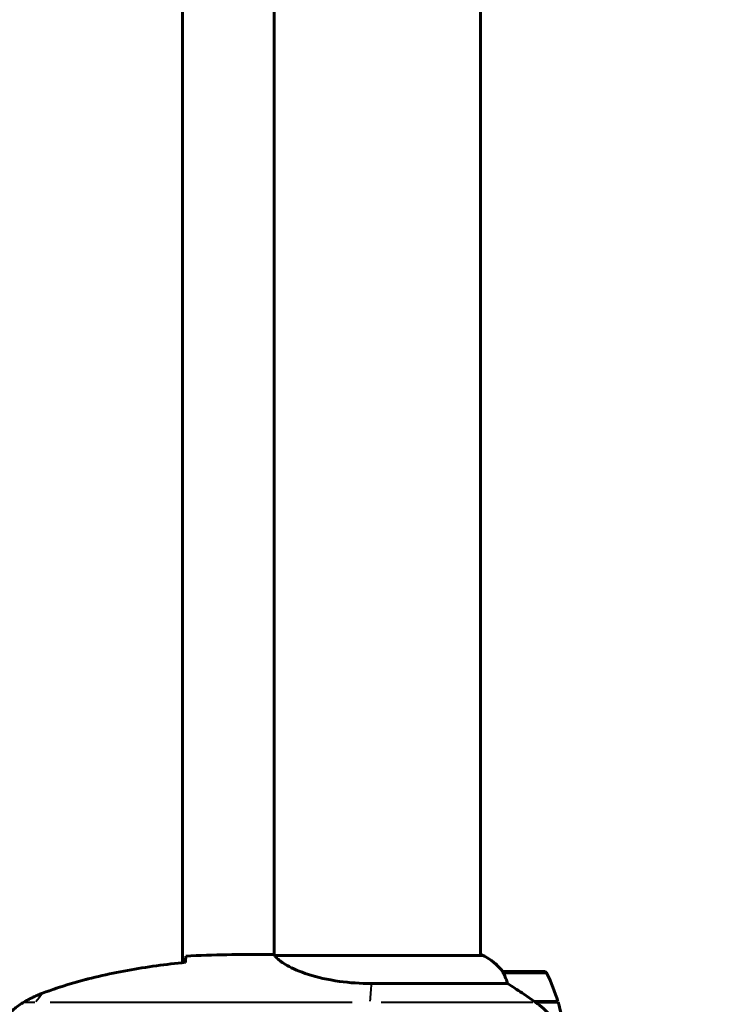
# Model space of a CAD drawing. Units: millimetres. Extents: x 6508 to 21310, y -2406 to 23017.
# Drawn here: x 14045 to 14255, y 4484 to 4772 of the extents above; entities that cross this region are included whole.
import ezdxf

# ---------------------------------------------------------------- set-up
doc = ezdxf.new("R2010")
doc.units = ezdxf.units.MM
doc.header["$LTSCALE"] = 130
doc.layers.add('Widoczne (ISO)', color=7, linetype='Continuous', lineweight=60)
doc.layers.add('Widoczne wąskie (ISO)', color=7, linetype='Continuous', lineweight=40)
doc.layers.add('Wymiar (ISO)', color=7, linetype='Continuous', lineweight=18, true_color=0x00803f)
doc.styles.add('Tekst etykiety (ISO)', font='tahoma.ttf')
doc.dimstyles.new('Domyślne (ISO)', dxfattribs={"dimscale": 130, "dimtxt": 3.5, "dimasz": 2.5, "dimexe": 3.175, "dimexo": 0, "dimgap": 0.762, "dimtad": 1, "dimtoh": 1, "dimdec": 0, "dimrnd": 1e-08, "dimzin": 0, "dimtxsty": 'Tekst etykiety (ISO)', "dimcen": 0.09, "dimdle": 10, "dimclrd": 256, "dimclre": 256, "dimclrt": 256, "dimadec": 0, "dimazin": 0, "dimtfac": 0.714286, "dimtdec": 0, "dimtmove": 0, "dimatfit": 3, "dimfxl": 0, "dimtolj": 1, "dimtzin": 0, "dimlwd": -1, "dimlwe": -1, "dimarcsym": 0})

# ---------------------------------------------------------------- blocks, each defined once
blk = doc.blocks.new('*D8')
at = {"layer": 'Defpoints', "color": 0, "transparency": 16777216}
for p in [(9045.41, 10257.4), (18254.47, 10257.4), (18254.47, 1412.24)]:
    blk.add_point(p, dxfattribs=at)
at = {"layer": 'Wymiar (ISO)', "transparency": 16777216}
for p, q in [((9045.41, 10257.4), (9045.41, 999.49)), ((18254.47, 10257.4), (18254.47, 999.49)), ((9370.41, 1412.24), (17929.47, 1412.24))]:
    blk.add_line(p, q, dxfattribs=at)
for points in [[(9370.41, 1466.41), (9370.41, 1358.08), (9045.41, 1412.24)], [(17929.47, 1466.41), (17929.47, 1358.08), (18254.47, 1412.24)]]:
    blk.add_solid(points, dxfattribs=at)
at = {"layer": 'Wymiar (ISO)', "transparency": 16777216, "insert": (13649.94, 1985.25), "char_height": 455, "attachment_point": 2, "style": 'Tekst etykiety (ISO)'}
blk.add_mtext('\\A1;9209', dxfattribs=at)
blk = doc.blocks.new('*D9')
at = {"layer": 'Defpoints', "color": 0, "transparency": 16777216}
for p in [(7090.78, 12608.95), (9384.94, 12608.95), (16645.77, 3774.28)]:
    blk.add_point(p, dxfattribs=at)
at = {"layer": 'Wymiar (ISO)', "transparency": 16777216}
for p, q in [((9384.94, 12608.95), (6678.03, 12608.95)), ((7090.78, 4099.28), (7090.78, 12283.95)), ((16645.77, 3774.28), (6678.03, 3774.28))]:
    blk.add_line(p, q, dxfattribs=at)
for points in [[(7036.61, 12283.95), (7144.95, 12283.95), (7090.78, 12608.95)], [(7036.61, 4099.28), (7144.95, 4099.28), (7090.78, 3774.28)]]:
    blk.add_solid(points, dxfattribs=at)
at = {"layer": 'Wymiar (ISO)', "transparency": 16777216, "insert": (6515.94, 8191.61), "char_height": 455, "attachment_point": 2, "rotation": 90, "style": 'Tekst etykiety (ISO)'}
blk.add_mtext('\\A1;8835', dxfattribs=at)

msp = doc.modelspace()

# ---------------------------------------------------------------- linework, layer by layer
at = {"layer": 'Widoczne (ISO)'}
for p, q in [((14092.94, 4496.65), (14092.94, 5081.46)), ((14119.79, 4498.91), (14119.79, 5079.14)), ((14180.09, 4498.78), (14180.09, 5079.15)), ((14117.49, 4499.06), (14119.24, 4499.06)), ((14180.64, 4498.78), (14120.08, 4498.78)), ((14180.35, 4498.96), (14180.09, 4498.96)), ((14198.59, 4494.06), (14186.59, 4494.06)), ((14148.14, 4490.54), (14187.99, 4490.54)), ((14195.89, 4485.26), (14202.7, 4485.26)), ((14195.97, 4485.2), (14195.97, 4485.26)), ((14196.17, 4485.06), (14202.76, 4485.06)), ((14196.45, 4485.06), (14196.45, 4485.26)), ((14196.67, 4485.26), (14196.67, 4485.06)), ((14197.2, 4485.06), (14197.2, 4485.26)), ((14197.26, 4485.06), (14197.26, 4485.26)), ((14197.53, 4485.26), (14197.53, 4485.06)), ((14197.64, 4485.06), (14197.64, 4485.26))]:
    msp.add_line(p, q, dxfattribs=at)
for centre, radius, start, end in [((14180.64, 4498.56), 0.5, 125.3151, 153.6624), ((14173.85, 4484.34), 16, 37.3693, 66.0245), ((14180.64, 4498.28), 0.5, 64.0172, 90), ((14173.85, 4484.34), 16, 37.3693, 64.0172), ((14186.59, 4493.06), 1, 90, 91.4176), ((14198.59, 4493.06), 1, 25.8148, 90), ((14148.97, 4469.06), 56.11, 16.7801, 25.8148), ((14148.97, 4469.06), 56.11, 0, 16.567)]:
    msp.add_arc(centre, radius, start, end, dxfattribs=at)
for points in [[(14093.84, 4496.72), (14093.85, 4496.82), (14093.85, 4496.92), (14093.86, 4497.01)], [(14117.49, 4499.06), (14110, 4499.06), (14102.03, 4498.98), (14093.94, 4498.59)], [(14093.94, 4498.59), (14102.03, 4498.98), (14110, 4499.06), (14117.49, 4499.06)], [(14120.06, 4498.78), (14120.06, 4498.78), (14120.07, 4498.78), (14120.08, 4498.78)]]:
    msp.add_open_spline(points, degree=3, dxfattribs=at)
for points, knots in [([(14093.86, 4497.01), (14093.86, 4497.25), (14093.87, 4497.46), (14093.9, 4498.05), (14093.92, 4498.37), (14093.94, 4498.59)], [9.0036319, 9.0036319, 9.0036319, 9.0036319, 9.2941564, 9.2941564, 9.8897117, 9.8897117, 9.8897117, 9.8897117]), ([(14119.79, 4498.98), (14119.55, 4499.03), (14119.36, 4499.06), (14119.24, 4499.06), (14119.24, 4499.06), (14119.24, 4499.06)], [2.936644, 2.936644, 2.936644, 2.936644, 3.1347187, 3.1347187, 3.136385, 3.136385, 3.136385, 3.136385]), ([(14120.16, 4498.78), (14120.08, 4498.8), (14120.01, 4498.83), (14119.87, 4498.88), (14119.79, 4498.9), (14119.66, 4498.95), (14119.61, 4498.97), (14119.51, 4499), (14119.47, 4499.01), (14119.41, 4499.03), (14119.4, 4499.03), (14119.35, 4499.05), (14119.34, 4499.06), (14119.24, 4499.06)], [9.0270792, 9.0270792, 9.0270792, 9.0270792, 9.1268237, 9.1268237, 9.259591, 9.259591, 9.3923584, 9.3923584, 9.5251257, 9.5251257, 9.5915094, 9.5915094, 9.6578931, 9.6578931, 9.6578931, 9.6578931]), ([(14120.06, 4498.78), (14120.06, 4498.78), (14120.05, 4498.78), (14120.05, 4498.78), (14120.04, 4498.78), (14120.03, 4498.78), (14120.02, 4498.77), (14120, 4498.77), (14119.99, 4498.77), (14119.97, 4498.75), (14119.98, 4498.74), (14119.98, 4498.73), (14119.98, 4498.73), (14119.98, 4498.73)], [-0.6769435, -0.6769435, -0.6769435, -0.6769435, -0.6754271, -0.6754271, -0.6691157, -0.6691157, -0.6591481, -0.6591481, -0.6186601, -0.6186601, -0.5430404, -0.5430404, -0.5428072, -0.5428072, -0.5428072, -0.5428072]), ([(14148.14, 4490.54), (14144.95, 4490.54), (14141.8, 4490.76), (14135.48, 4491.65), (14132.41, 4492.36), (14127.21, 4494.02), (14125.14, 4494.94), (14122.18, 4496.59), (14121.26, 4497.3), (14120.32, 4498.23), (14120.11, 4498.53), (14119.98, 4498.73)], [0.155968, 0.155968, 0.155968, 0.155968, 1.115261, 1.115261, 2.198537, 2.198537, 3.266815, 3.266815, 4.24236, 4.24236, 4.896886, 4.896886, 4.896886, 4.896886]), ([(14093.85, 4496.75), (14091.02, 4496.46), (14088.19, 4496.12), (14082.53, 4495.34), (14079.71, 4494.89), (14074.08, 4493.87), (14071.27, 4493.29), (14065.7, 4491.99), (14062.94, 4491.26), (14057.46, 4489.62), (14054.75, 4488.72), (14052.07, 4487.72)], [5.523572, 5.523572, 5.523572, 5.523572, 6.373336, 6.373336, 7.223204, 7.223204, 8.073072, 8.073072, 8.92294, 8.92294, 9.772808, 9.772808, 9.772808, 9.772808]), ([(14186.79, 4493.49), (14186.73, 4493.6), (14186.66, 4493.74), (14186.55, 4493.98), (14186.55, 4494.03), (14186.55, 4494.05), (14186.56, 4494.05), (14186.56, 4494.06), (14186.56, 4494.06), (14186.56, 4494.06)], [0, 0, 0, 0, 0.0649331, 0.0649331, 0.1383366, 0.1383366, 0.1704192, 0.1704192, 0.1962839, 0.1962839, 0.1962839, 0.1962839]), ([(14187.99, 4490.54), (14187.84, 4491.05), (14187.67, 4491.52), (14187.26, 4492.55), (14187.01, 4493.08), (14186.79, 4493.49)], [0.0001663, 0.0001663, 0.0001663, 0.0001663, 0.190884, 0.190884, 0.4484016, 0.4484016, 0.4484016, 0.4484016]), ([(14196.17, 4485.06), (14194.87, 4485.98), (14193.53, 4486.91), (14191.51, 4488.26), (14190.8, 4488.73), (14189.36, 4489.67), (14188.64, 4490.13), (14187.99, 4490.54)], [0, 0, 0, 0, 0.481827, 0.481827, 0.74882, 0.74882, 1.050013, 1.050013, 1.050013, 1.050013]), ([(14052.07, 4487.72), (14051.69, 4487.58), (14051.32, 4487.43), (14050.58, 4487.12), (14050.21, 4486.95), (14049.48, 4486.62), (14049.11, 4486.44), (14048.4, 4486.08), (14048.04, 4485.9), (14047.34, 4485.52), (14046.99, 4485.32), (14046.64, 4485.12)], [0, 0, 0, 0, 0.1171077, 0.1171077, 0.2342154, 0.2342154, 0.351323, 0.351323, 0.4684307, 0.4684307, 0.5855384, 0.5855384, 0.5855384, 0.5855384]), ([(14046.64, 4485.12), (14045.7, 4484.58), (14044.79, 4483.96), (14043.15, 4482.6), (14042.4, 4481.88), (14041.07, 4480.36), (14040.46, 4479.55), (14039.41, 4477.86), (14038.95, 4476.98), (14038.2, 4475.18), (14037.89, 4474.25), (14037.44, 4472.36), (14037.28, 4471.4), (14037.14, 4469.47), (14037.14, 4468.51), (14037.3, 4466.59), (14037.46, 4465.63), (14037.93, 4463.75), (14038.23, 4462.83), (14038.99, 4461.05), (14039.45, 4460.19), (14040.49, 4458.52), (14041.08, 4457.73), (14042.39, 4456.24), (14043.11, 4455.55), (14044.75, 4454.19), (14045.67, 4453.55), (14046.64, 4452.99)], [0, 0, 0, 0, 0.309737, 0.309737, 0.601073, 0.601073, 0.885288, 0.885288, 1.162586, 1.162586, 1.437627, 1.437627, 1.709863, 1.709863, 1.980965, 1.980965, 2.253779, 2.253779, 2.525671, 2.525671, 2.801201, 2.801201, 3.078831, 3.078831, 3.362527, 3.362527, 3.680704, 3.680704, 3.680704, 3.680704]), ([(14201.73, 4479.49), (14201.37, 4480), (14200.98, 4480.51), (14199.26, 4482.57), (14197.76, 4483.93), (14196.17, 4485.06)], [0.5724832, 0.5724832, 0.5724832, 0.5724832, 0.6422282, 0.6422282, 0.8608733, 0.8608733, 0.8608733, 0.8608733])]:
    msp.add_open_spline(points, degree=3, knots=knots, dxfattribs=at)
at = {"layer": 'Widoczne wąskie (ISO)'}
for p, q in [((14180.53, 4498.73), (14121.4, 4498.73)), ((14199.43, 4493.49), (14187.31, 4493.49)), ((14052.11, 4487.63), (14052.07, 4487.72)), ((14046.68, 4485.06), (14046.64, 4485.12)), ((14046.83, 4485.06), (14049.83, 4485.06)), ((14054.35, 4485.06), (14142.53, 4485.06)), ((14151.08, 4485.06), (14195.38, 4485.06))]:
    msp.add_line(p, q, dxfattribs=at)
for centre, ratio, start_param, end_param in [((14149.7, 4429.06), 0.046444, 3.64724, 3.777838), ((14074.03, 4429.06), 0.571668, 3.724499, 3.781905)]:
    msp.add_ellipse(centre, major_axis=(0, -70), ratio=ratio, start_param=start_param, end_param=end_param, dxfattribs=at)
for points, knots in [([(14119.25, 4499.06), (14119.29, 4499.05), (14119.49, 4498.98), (14119.86, 4498.85), (14119.86, 4498.85), (14119.86, 4498.85)], [-9.6276823, -9.6276823, -9.6276823, -9.6276823, -9.0889572, -9.0889572, -9.0838886, -9.0838886, -9.0838886, -9.0838886]), ([(14054.12, 4488.36), (14061.18, 4490.87), (14068.47, 4492.74), (14081.11, 4495.13), (14086.42, 4495.9), (14091.72, 4496.49)], [-9.560366, -9.560366, -9.560366, -9.560366, -7.329606, -7.329606, -5.736406, -5.736406, -5.736406, -5.736406]), ([(14046.94, 4485.2), (14047.72, 4485.64), (14048.52, 4486.06), (14050.15, 4486.83), (14050.98, 4487.19), (14051.83, 4487.51)], [-0.5562615, -0.5562615, -0.5562615, -0.5562615, -0.2927692, -0.2927692, -0.0292769, -0.0292769, -0.0292769, -0.0292769])]:
    msp.add_open_spline(points, degree=3, knots=knots, dxfattribs=at)
msp.add_open_spline([(14119.93, 4498.82), (14119.97, 4498.81), (14120.01, 4498.79), (14120.05, 4498.78)], degree=3, dxfattribs=at)

# ---------------------------------------------------------------- dimensions: what is measured, and where the dimension line sits
at = {"layer": 'Wymiar (ISO)'}
dim = msp.add_linear_dim(base=(7090.78, 12608.95), p1=(16645.77, 3774.28), p2=(9384.94, 12608.95), angle=90, dimstyle='Domyślne (ISO)', override={"dimtoh": 0, "dimdec": 0, "dimtp": 0, "dimtm": 0, "dimtdec": 0, "dimtofl": 0, "dimatfit": 1}, dxfattribs=at)
dim.commit()
dim.dimension.update_dxf_attribs({"geometry": '*D9', "text_midpoint": (7090.78, 8191.61), "dimtype": 160})
dim = msp.add_linear_dim(base=(18254.47, 1412.24), p1=(9045.41, 10257.4), p2=(18254.47, 10257.4), dimstyle='Domyślne (ISO)', override={"dimtoh": 0, "dimdec": 0, "dimtp": 0, "dimtm": 0, "dimtdec": 0, "dimtofl": 0, "dimatfit": 1}, dxfattribs=at)
dim.commit()
dim.dimension.update_dxf_attribs({"geometry": '*D8', "text_midpoint": (13649.94, 1412.24), "dimtype": 160})

doc.saveas('drawing.dxf')
